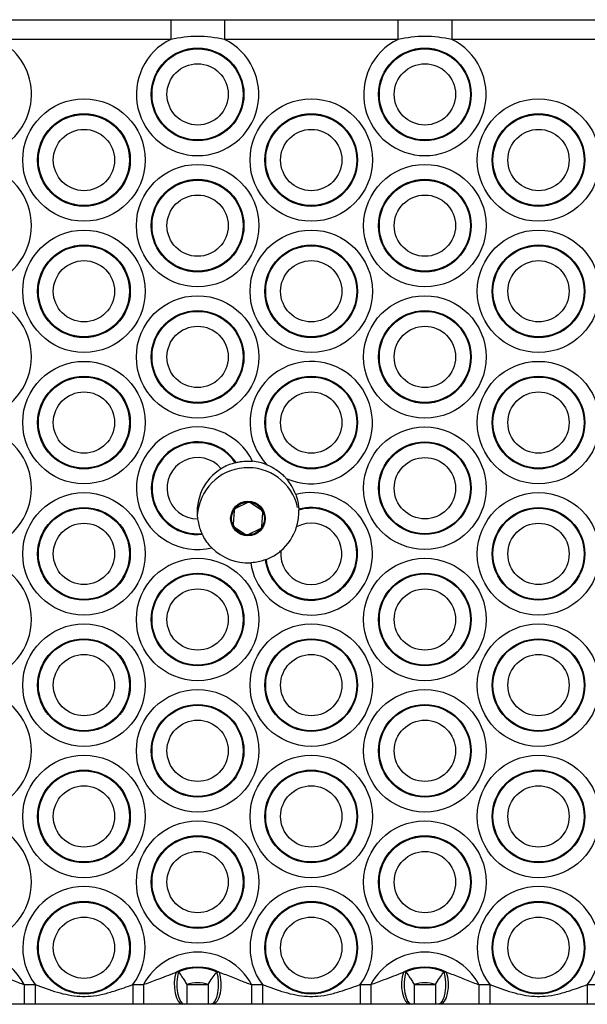
# Model space of a CAD drawing. Units: millimetres. Extents: x 3326 to 9359, y 2744 to 17576.
# Drawn here: x 6357 to 6443, y 8214 to 8364 of the extents above; entities that cross this region are included whole.
import ezdxf

# ---------------------------------------------------------------- set-up
doc = ezdxf.new("R2010")
doc.units = ezdxf.units.MM
doc.header["$LTSCALE"] = 100

msp = doc.modelspace()

# ---------------------------------------------------------------- linework, layer by layer
at = {"color": 7, "linetype": 'Continuous', "lineweight": 25}
for p, q in [((6353.33, 8364.27), (6379.78, 8364.27)), ((6379.78, 8364.27), (6379.78, 8361.27)), ((6387.97, 8364.27), (6387.97, 8361.27)), ((6387.97, 8364.27), (6414.42, 8364.27)), ((6414.42, 8364.27), (6414.42, 8361.27)), ((6422.61, 8364.27), (6422.61, 8361.27)), ((6422.61, 8364.27), (6449.06, 8364.27)), ((6379.78, 8361.27), (6353.33, 8361.27)), ((6414.42, 8361.27), (6387.97, 8361.27)), ((6449.06, 8361.27), (6422.61, 8361.27)), ((6389.62, 8296.77), (6389.75, 8296.8)), ((6391.53, 8290.7), (6389.66, 8289.79)), ((6393.65, 8289.51), (6391.93, 8290.67)), ((6389.44, 8289.46), (6389.29, 8287.39)), ((6393.68, 8287.08), (6393.83, 8289.15)), ((6399.3, 8289.69), (6399.3, 8289.56)), ((6389.47, 8287.03), (6391.19, 8285.86)), ((6391.59, 8285.83), (6393.46, 8286.74)), ((6384.6, 8285.86), (6384.54, 8285.98)), ((6394.31, 8282.02), (6394.19, 8281.98)), ((6380.6, 8219.15), (6380.99, 8219.2)), ((6386.76, 8219.2), (6387.15, 8219.15)), ((6415.24, 8219.15), (6415.63, 8219.2)), ((6421.4, 8219.2), (6421.79, 8219.15)), ((6357.47, 8217.27), (6357.47, 8214.27)), ((6357.47, 8217.27), (6359.11, 8217.27)), ((6359.11, 8217.27), (6359.11, 8214.27)), ((6374, 8217.27), (6374, 8214.27)), ((6374, 8217.27), (6375.64, 8217.27)), ((6375.64, 8217.27), (6375.64, 8214.27)), ((6382.24, 8217.27), (6382.24, 8214.27)), ((6382.24, 8217.27), (6385.51, 8217.27)), ((6385.51, 8217.27), (6385.51, 8214.27)), ((6392.11, 8217.27), (6392.11, 8214.27)), ((6392.11, 8217.27), (6393.76, 8217.27)), ((6393.76, 8217.27), (6393.76, 8214.27)), ((6408.64, 8217.27), (6408.64, 8214.27)), ((6408.64, 8217.27), (6410.28, 8217.27)), ((6410.28, 8217.27), (6410.28, 8214.27)), ((6416.88, 8217.27), (6416.88, 8214.27)), ((6416.88, 8217.27), (6420.15, 8217.27)), ((6420.15, 8217.27), (6420.15, 8214.27)), ((6426.75, 8217.27), (6426.75, 8214.27)), ((6426.75, 8217.27), (6428.4, 8217.27)), ((6428.4, 8217.27), (6428.4, 8214.27)), ((6443.28, 8217.27), (6443.28, 8214.27)), ((6443.28, 8217.27), (6444.92, 8217.27)), ((6359.11, 8214.27), (6357.47, 8214.27)), ((6375.64, 8214.27), (6374, 8214.27)), ((6381.87, 8214.27), (6381.59, 8214.27)), ((6385.51, 8214.27), (6382.24, 8214.27)), ((6386.17, 8214.27), (6385.88, 8214.27)), ((6393.76, 8214.27), (6392.11, 8214.27)), ((6410.28, 8214.27), (6408.64, 8214.27)), ((6416.51, 8214.27), (6416.23, 8214.27)), ((6420.15, 8214.27), (6416.88, 8214.27)), ((6420.81, 8214.27), (6420.52, 8214.27)), ((6428.4, 8214.27), (6426.75, 8214.27)), ((6444.92, 8214.27), (6443.28, 8214.27))]:
    msp.add_line(p, q, dxfattribs=at)
at = {"color": 7, "linetype": 'Continuous', "lineweight": 25, "flags": 128}
for points in [[(6380.6, 8219.15), (6380.42, 8218.43), (6380.33, 8217.61), (6380.34, 8216.77), (6380.45, 8215.97), (6380.64, 8215.27), (6380.91, 8214.73), (6381.24, 8214.39), (6381.59, 8214.27)], [(6380.99, 8219.2), (6380.82, 8218.48), (6380.73, 8217.66), (6380.73, 8216.81), (6380.83, 8216), (6381, 8215.29), (6381.25, 8214.74), (6381.55, 8214.39), (6381.87, 8214.27)], [(6386.76, 8219.2), (6386.94, 8218.48), (6387.02, 8217.66), (6387.02, 8216.81), (6386.92, 8216), (6386.75, 8215.29), (6386.5, 8214.74), (6386.2, 8214.39), (6385.88, 8214.27)], [(6387.15, 8219.15), (6387.33, 8218.43), (6387.42, 8217.61), (6387.41, 8216.77), (6387.3, 8215.97), (6387.11, 8215.27), (6386.84, 8214.73), (6386.51, 8214.39), (6386.17, 8214.27)], [(6415.24, 8219.15), (6415.06, 8218.43), (6414.97, 8217.61), (6414.98, 8216.77), (6415.09, 8215.97), (6415.29, 8215.27), (6415.55, 8214.73), (6415.88, 8214.39), (6416.23, 8214.27)], [(6415.63, 8219.2), (6415.46, 8218.48), (6415.37, 8217.66), (6415.37, 8216.81), (6415.47, 8216), (6415.65, 8215.29), (6415.89, 8214.74), (6416.19, 8214.39), (6416.51, 8214.27)], [(6421.4, 8219.2), (6421.58, 8218.48), (6421.66, 8217.66), (6421.66, 8216.81), (6421.57, 8216), (6421.39, 8215.29), (6421.14, 8214.74), (6420.84, 8214.39), (6420.52, 8214.27)], [(6421.79, 8219.15), (6421.97, 8218.43), (6422.06, 8217.61), (6422.05, 8216.77), (6421.94, 8215.97), (6421.75, 8215.27), (6421.48, 8214.73), (6421.16, 8214.39), (6420.81, 8214.27)]]:
    msp.add_lwpolyline(points, dxfattribs=at)
at = {"color": 7, "linetype": 'Continuous', "lineweight": 25}
for centre, radius in [((6383.88, 8352.89), 7.06), ((6383.88, 8352.89), 6.94), ((6418.52, 8352.89), 7.06), ((6418.52, 8352.89), 6.94), ((6383.88, 8352.89), 4.67), ((6418.52, 8352.89), 4.67), ((6366.56, 8342.89), 9.33), ((6401.2, 8342.89), 9.33), ((6435.84, 8342.89), 9.33), ((6366.56, 8342.89), 7.06), ((6366.56, 8342.89), 6.94), ((6401.2, 8342.89), 7.06), ((6401.2, 8342.89), 6.94), ((6435.84, 8342.89), 7.06), ((6435.84, 8342.89), 6.94), ((6366.56, 8342.89), 4.67), ((6401.2, 8342.89), 4.67), ((6435.84, 8342.89), 4.67), ((6383.88, 8332.89), 9.33), ((6418.52, 8332.89), 9.33), ((6383.88, 8332.89), 7.06), ((6383.88, 8332.89), 6.94), ((6418.52, 8332.89), 7.06), ((6418.52, 8332.89), 6.94), ((6383.88, 8332.89), 4.67), ((6418.52, 8332.89), 4.67), ((6366.56, 8322.89), 9.33), ((6401.2, 8322.89), 9.33), ((6435.84, 8322.89), 9.33), ((6366.56, 8322.89), 7.06), ((6366.56, 8322.89), 6.94), ((6401.2, 8322.89), 7.06), ((6401.2, 8322.89), 6.94), ((6435.84, 8322.89), 7.06), ((6435.84, 8322.89), 6.94), ((6366.56, 8322.89), 4.67), ((6401.2, 8322.89), 4.67), ((6435.84, 8322.89), 4.67), ((6383.88, 8312.89), 9.33), ((6418.52, 8312.89), 9.33), ((6383.88, 8312.89), 7.06), ((6383.88, 8312.89), 6.94), ((6418.52, 8312.89), 7.06), ((6418.52, 8312.89), 6.94), ((6383.88, 8312.89), 4.67), ((6418.52, 8312.89), 4.67), ((6366.56, 8302.89), 9.33), ((6435.84, 8302.89), 9.33), ((6366.56, 8302.89), 7.06), ((6366.56, 8302.89), 6.94), ((6401.2, 8302.89), 7.06), ((6401.2, 8302.89), 6.94), ((6435.84, 8302.89), 7.06), ((6435.84, 8302.89), 6.94), ((6366.56, 8302.89), 4.67), ((6401.2, 8302.89), 4.67), ((6435.84, 8302.89), 4.67), ((6418.52, 8292.89), 9.33), ((6418.52, 8292.89), 7.06), ((6418.52, 8292.89), 6.94), ((6418.52, 8292.89), 4.67), ((6366.56, 8282.89), 9.33), ((6435.84, 8282.89), 9.33), ((6391.56, 8288.27), 2.64), ((6391.56, 8288.27), 2.5), ((6366.56, 8282.89), 7.06), ((6366.56, 8282.89), 6.94), ((6435.84, 8282.89), 7.06), ((6435.84, 8282.89), 6.94), ((6366.56, 8282.89), 4.67), ((6435.84, 8282.89), 4.67), ((6383.88, 8272.89), 9.33), ((6418.52, 8272.89), 9.33), ((6383.88, 8272.89), 7.06), ((6383.88, 8272.89), 6.94), ((6418.52, 8272.89), 7.06), ((6418.52, 8272.89), 6.94), ((6383.88, 8272.89), 4.67), ((6418.52, 8272.89), 4.67), ((6366.56, 8262.89), 9.33), ((6401.2, 8262.89), 9.33), ((6435.84, 8262.89), 9.33), ((6366.56, 8262.89), 7.06), ((6366.56, 8262.89), 6.94), ((6401.2, 8262.89), 7.06), ((6401.2, 8262.89), 6.94), ((6435.84, 8262.89), 7.06), ((6435.84, 8262.89), 6.94), ((6366.56, 8262.89), 4.67), ((6401.2, 8262.89), 4.67), ((6435.84, 8262.89), 4.67), ((6383.88, 8252.89), 9.33), ((6418.52, 8252.89), 9.33), ((6383.88, 8252.89), 7.06), ((6383.88, 8252.89), 6.94), ((6418.52, 8252.89), 7.06), ((6418.52, 8252.89), 6.94), ((6383.88, 8252.89), 4.67), ((6418.52, 8252.89), 4.67), ((6366.56, 8242.89), 9.33), ((6401.2, 8242.89), 9.33), ((6435.84, 8242.89), 9.33), ((6366.56, 8242.89), 7.06), ((6366.56, 8242.89), 6.94), ((6401.2, 8242.89), 7.06), ((6401.2, 8242.89), 6.94), ((6435.84, 8242.89), 7.06), ((6435.84, 8242.89), 6.94), ((6366.56, 8242.89), 4.67), ((6401.2, 8242.89), 4.67), ((6435.84, 8242.89), 4.67), ((6383.88, 8232.89), 9.33), ((6418.52, 8232.89), 9.33), ((6383.88, 8232.89), 7.06), ((6383.88, 8232.89), 6.94), ((6418.52, 8232.89), 7.06), ((6418.52, 8232.89), 6.94), ((6383.88, 8232.89), 4.67), ((6418.52, 8232.89), 4.67), ((6366.56, 8222.89), 7.06), ((6366.56, 8222.89), 6.94), ((6401.2, 8222.89), 7.06), ((6401.2, 8222.89), 6.94), ((6435.84, 8222.89), 7.06), ((6435.84, 8222.89), 6.94), ((6366.56, 8222.89), 4.67), ((6401.2, 8222.89), 4.67), ((6435.84, 8222.89), 4.67)]:
    msp.add_circle(centre, radius, dxfattribs=at)
for centre, radius, start, end in [((6349.23, 8352.89), 9.33, 239.9065, 63.9622), ((6383.88, 8352.89), 9.33, 116.0378, 63.9622), ((6418.52, 8352.89), 9.33, 116.0378, 63.9622), ((6349.23, 8332.89), 9.33, 239.9065, 120.0935), ((6349.23, 8312.89), 9.33, 239.9065, 120.0935), ((6401.2, 8302.89), 9.33, 245.8839, 223.5541), ((6349.23, 8292.89), 9.33, 239.9065, 120.0935), ((6383.88, 8292.89), 9.33, 26.0673, 283.4639), ((6383.88, 8292.89), 7.06, 33.6715, 275.8596), ((6383.88, 8292.89), 6.94, 34.0432, 275.488), ((6383.88, 8292.89), 4.67, 39.4699, 270.0613), ((6391.56, 8289.27), 7.75, 68.1925, 84.8637), ((6391.56, 8289.27), 7.75, 121.7185, 187.8127), ((6391.56, 8288.27), 7.75, 12.6898, 176.3011), ((6391.56, 8289.27), 7.75, 19.9542, 41.2454), ((6401.2, 8282.89), 9.33, 188.3862, 104.613), ((6391.7, 8290.34), 0.4, 55.9659, 115.9659), ((6389.84, 8289.43), 0.4, 115.9659, 175.9659), ((6393.43, 8289.18), 0.4, 355.9659, 55.9659), ((6401.2, 8282.89), 7.06, 187.4015, 105.5976), ((6401.2, 8282.89), 6.94, 187.1633, 105.8359), ((6401.2, 8282.89), 4.67, 174.5469, 118.4522), ((6389.69, 8287.36), 0.4, 175.9659, 235.9659), ((6393.28, 8287.1), 0.4, 295.9659, 355.9659), ((6391.56, 8289.27), 7.75, 310.0239, 342.9752), ((6391.41, 8286.19), 0.4, 235.9659, 295.9659), ((6391.56, 8289.27), 7.75, 224.6674, 273.0449), ((6349.23, 8272.89), 9.33, 239.9065, 120.0935), ((6349.23, 8252.89), 9.33, 239.9065, 120.0935), ((6349.23, 8232.89), 9.33, 239.9065, 120.0935), ((6366.56, 8222.89), 9.33, 322.9323, 217.0677), ((6401.2, 8222.89), 9.33, 322.9323, 217.0677), ((6435.84, 8222.89), 9.33, 322.9323, 217.0677), ((6349.23, 8212.89), 9.33, 28.0065, 115.5204), ((6383.88, 8212.89), 9.33, 28.0065, 151.9935), ((6418.52, 8212.89), 9.33, 28.0065, 151.9935), ((6383.88, 8212.89), 7.06, 62.397, 117.603), ((6383.88, 8212.89), 6.94, 65.4046, 114.5954), ((6418.52, 8212.89), 7.06, 62.397, 117.603), ((6418.52, 8212.89), 6.94, 65.4046, 114.5954), ((6383.88, 8212.89), 4.67, 69.5174, 110.4826), ((6418.52, 8212.89), 4.67, 69.5174, 110.4826)]:
    msp.add_arc(centre, radius, start, end, dxfattribs=at)
for points in [[(6379.78, 8364.27), (6381.15, 8364.27), (6383.88, 8364.27), (6386.6, 8364.27), (6387.97, 8364.27)], [(6414.42, 8364.27), (6415.79, 8364.27), (6418.52, 8364.27), (6421.25, 8364.27), (6422.61, 8364.27)], [(6387.97, 8361.27), (6386.6, 8361.5), (6383.88, 8361.95), (6381.15, 8361.5), (6379.78, 8361.27)], [(6422.61, 8361.27), (6421.25, 8361.5), (6418.52, 8361.95), (6415.79, 8361.5), (6414.42, 8361.27)]]:
    msp.add_open_spline(points, degree=3, dxfattribs=at)
for points, knots in [([(6389.62, 8296.77), (6389.41, 8296.71), (6388.92, 8296.57), (6388.15, 8296.25), (6387.66, 8295.96), (6387.48, 8295.86)], [0, 0, 0, 0, 0.329622, 0.762647, 1, 1, 1, 1]), ([(6389.75, 8296.8), (6389.97, 8296.85), (6390.46, 8296.96), (6391.35, 8297.04), (6391.98, 8297), (6392.25, 8296.99)], [0, 0, 0, 0, 0.308082, 0.701067, 1, 1, 1, 1]), ([(6394.44, 8296.46), (6394.61, 8296.39), (6395.56, 8295.98), (6396.58, 8295.26), (6397.27, 8294.5), (6397.39, 8294.38)], [0, 0, 0, 0, 0.150748, 0.859988, 1, 1, 1, 1]), ([(6398.84, 8291.91), (6398.92, 8291.7), (6399.09, 8291.16), (6399.24, 8290.37), (6399.28, 8289.9), (6399.3, 8289.69)], [0, 0, 0, 0, 0.271969, 0.671399, 1, 1, 1, 1]), ([(6398.97, 8287), (6399.02, 8287.16), (6399.16, 8287.68), (6399.31, 8288.62), (6399.31, 8289.24), (6399.3, 8289.56)], [0, 0, 0, 0, 0.184147, 0.573305, 1, 1, 1, 1]), ([(6383.88, 8288.21), (6383.9, 8288.08), (6383.97, 8287.6), (6384.18, 8286.82), (6384.41, 8286.25), (6384.53, 8286), (6384.54, 8285.98)], [0, 0, 0, 0, 0.163881, 0.556138, 0.967817, 1, 1, 1, 1]), ([(6386.05, 8283.82), (6385.85, 8284.03), (6385.38, 8284.54), (6384.89, 8285.28), (6384.67, 8285.71), (6384.6, 8285.86)], [0, 0, 0, 0, 0.312575, 0.760384, 1, 1, 1, 1]), ([(6394.31, 8282.02), (6394.57, 8282.13), (6395.07, 8282.34), (6395.88, 8282.81), (6396.35, 8283.18), (6396.54, 8283.33)], [0, 0, 0, 0, 0.367916, 0.73533, 1, 1, 1, 1]), ([(6394.19, 8281.98), (6393.93, 8281.89), (6393.41, 8281.72), (6392.59, 8281.57), (6392.1, 8281.54), (6391.97, 8281.53)], [0, 0, 0, 0, 0.420055, 0.841053, 1, 1, 1, 1]), ([(6352.55, 8219.13), (6353.22, 8218.89), (6354.57, 8218.41), (6356.17, 8217.71), (6357.17, 8217.37), (6357.47, 8217.27)], [0, 0, 0, 0, 0.410476, 0.821638, 1, 1, 1, 1]), ([(6375.64, 8217.27), (6376.32, 8217.52), (6378, 8218.15), (6379.63, 8218.77), (6380.6, 8219.15)], [0, 0, 0, 0, 0.406878, 1, 1, 1, 1]), ([(6380.99, 8219.2), (6381.15, 8218.96), (6381.43, 8218.57), (6381.87, 8217.89), (6382.12, 8217.47), (6382.24, 8217.27)], [0, 0, 0, 0, 0.430949, 0.719665, 1, 1, 1, 1]), ([(6385.51, 8217.27), (6385.72, 8217.61), (6386.11, 8218.26), (6386.54, 8218.88), (6386.73, 8219.15), (6386.76, 8219.2)], [0, 0, 0, 0, 0.468831, 0.900746, 1, 1, 1, 1]), ([(6387.15, 8219.15), (6387.83, 8218.91), (6389.2, 8218.42), (6390.8, 8217.71), (6391.81, 8217.37), (6392.11, 8217.27)], [0, 0, 0, 0, 0.411187, 0.823127, 1, 1, 1, 1]), ([(6410.28, 8217.27), (6410.97, 8217.52), (6412.64, 8218.15), (6414.28, 8218.77), (6415.24, 8219.15)], [0, 0, 0, 0, 0.406878, 1, 1, 1, 1]), ([(6415.63, 8219.2), (6415.79, 8218.96), (6416.07, 8218.57), (6416.52, 8217.89), (6416.76, 8217.47), (6416.88, 8217.27)], [0, 0, 0, 0, 0.430947, 0.719667, 1, 1, 1, 1]), ([(6420.15, 8217.27), (6420.36, 8217.61), (6420.75, 8218.26), (6421.18, 8218.88), (6421.37, 8219.15), (6421.4, 8219.2)], [0, 0, 0, 0, 0.468834, 0.900745, 1, 1, 1, 1]), ([(6421.79, 8219.15), (6422.47, 8218.91), (6423.84, 8218.42), (6425.44, 8217.71), (6426.45, 8217.37), (6426.75, 8217.27)], [0, 0, 0, 0, 0.411187, 0.823127, 1, 1, 1, 1]), ([(6359.11, 8217.27), (6360.24, 8216.85), (6362.45, 8216.04), (6365.31, 8215.44), (6367.67, 8215.48), (6369.47, 8215.78), (6371.61, 8216.41), (6373.11, 8216.95), (6374, 8217.27)], [0, 0, 0, 0, 0.2345039, 0.4601422, 0.5643112, 0.6898903, 0.8157772, 1, 1, 1, 1]), ([(6393.76, 8217.27), (6394.88, 8216.85), (6397.09, 8216.04), (6399.95, 8215.44), (6402.31, 8215.48), (6404.12, 8215.78), (6406.25, 8216.41), (6407.75, 8216.95), (6408.64, 8217.27)], [0, 0, 0, 0, 0.234502, 0.460142, 0.564311, 0.68989, 0.815777, 1, 1, 1, 1]), ([(6428.4, 8217.27), (6429.52, 8216.85), (6431.74, 8216.04), (6434.59, 8215.44), (6436.95, 8215.48), (6438.76, 8215.78), (6440.89, 8216.41), (6442.39, 8216.95), (6443.28, 8217.27)], [0, 0, 0, 0, 0.234503, 0.460141, 0.56431, 0.68989, 0.815779, 1, 1, 1, 1]), ([(6357.47, 8214.27), (6357, 8214.27), (6355.74, 8214.27), (6353.74, 8214.27), (6352.29, 8214.27), (6351.56, 8214.27)], [0, 0, 0, 0, 0.223659, 0.606254, 1, 1, 1, 1]), ([(6374, 8214.27), (6372.87, 8214.27), (6370.62, 8214.27), (6367.79, 8214.27), (6365.24, 8214.27), (6363.23, 8214.27), (6361.2, 8214.27), (6359.81, 8214.27), (6359.11, 8214.27)], [0, 0, 0, 0, 0.2241477, 0.4495841, 0.5840336, 0.7243944, 0.8613773, 1, 1, 1, 1]), ([(6381.59, 8214.27), (6380.61, 8214.27), (6378.74, 8214.27), (6376.65, 8214.27), (6375.64, 8214.27)], [0, 0, 0, 0, 0.520155, 1, 1, 1, 1]), ([(6382.24, 8214.27), (6382.2, 8214.27), (6382.07, 8214.27), (6381.95, 8214.27), (6381.87, 8214.27)], [0, 0, 0, 0, 0.322408, 1, 1, 1, 1]), ([(6385.88, 8214.27), (6385.8, 8214.27), (6385.68, 8214.27), (6385.55, 8214.27), (6385.51, 8214.27)], [0, 0, 0, 0, 0.6775131, 1, 1, 1, 1]), ([(6392.11, 8214.27), (6391.64, 8214.27), (6390.38, 8214.27), (6388.36, 8214.27), (6386.91, 8214.27), (6386.17, 8214.27)], [0, 0, 0, 0, 0.222306, 0.605565, 1, 1, 1, 1]), ([(6408.64, 8214.27), (6407.51, 8214.27), (6405.26, 8214.27), (6402.43, 8214.27), (6399.88, 8214.27), (6397.87, 8214.27), (6395.84, 8214.27), (6394.45, 8214.27), (6393.76, 8214.27)], [0, 0, 0, 0, 0.22415, 0.449584, 0.584034, 0.724394, 0.861379, 1, 1, 1, 1]), ([(6416.23, 8214.27), (6415.25, 8214.27), (6413.38, 8214.27), (6411.29, 8214.27), (6410.28, 8214.27)], [0, 0, 0, 0, 0.520153, 1, 1, 1, 1]), ([(6416.88, 8214.27), (6416.84, 8214.27), (6416.72, 8214.27), (6416.59, 8214.27), (6416.51, 8214.27)], [0, 0, 0, 0, 0.3224869, 1, 1, 1, 1]), ([(6420.52, 8214.27), (6420.44, 8214.27), (6420.32, 8214.27), (6420.19, 8214.27), (6420.15, 8214.27)], [0, 0, 0, 0, 0.677592, 1, 1, 1, 1]), ([(6426.75, 8214.27), (6426.29, 8214.27), (6425.02, 8214.27), (6423.01, 8214.27), (6421.55, 8214.27), (6420.81, 8214.27)], [0, 0, 0, 0, 0.222305, 0.605567, 1, 1, 1, 1]), ([(6443.28, 8214.27), (6442.15, 8214.27), (6439.9, 8214.27), (6437.07, 8214.27), (6434.52, 8214.27), (6432.52, 8214.27), (6430.48, 8214.27), (6429.09, 8214.27), (6428.4, 8214.27)], [0, 0, 0, 0, 0.224148, 0.449583, 0.584033, 0.724396, 0.861379, 1, 1, 1, 1])]:
    msp.add_open_spline(points, degree=3, knots=knots, dxfattribs=at)

doc.saveas('drawing.dxf')
